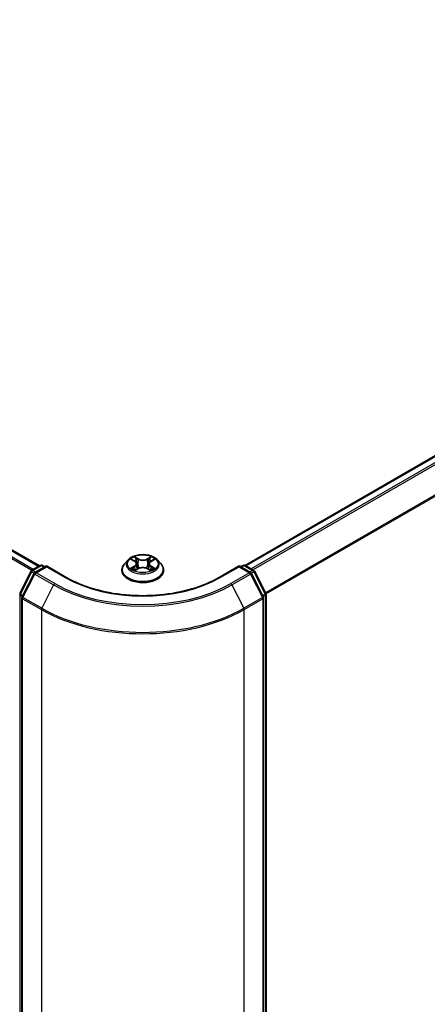
# Model space of a CAD drawing. Units: millimetres. Extents: x 36 to 9676, y 20 to 1566.
# Drawn here: x 227 to 249, y 541 to 593 of the extents above; entities that cross this region are included whole.
import ezdxf

# ---------------------------------------------------------------- set-up
doc = ezdxf.new("R2010")
doc.units = ezdxf.units.MM
doc.header["$LTSCALE"] = 2.5
doc.layers.get('Defpoints').update_dxf_attribs({"lineweight": 25})
for name, color, linetype, lineweight in [('Dimension (ISO)', 7, 'Continuous', 18), ('Visible (ISO)', 7, 'Continuous', 35), ('Visible Narrow (ISO)', 7, 'Continuous', 25)]:
    doc.layers.add(name, color=color, linetype=linetype, lineweight=lineweight)
doc.styles.add('Note Text (TK)', font='MS PGothic.ttf')
doc.dimstyles.new('Default - Method 1b (TK)', dxfattribs={"dimscale": 2.5, "dimtxt": 2.5, "dimasz": 2.5, "dimexe": 1, "dimexo": 1.5, "dimgap": 1, "dimtad": 1, "dimdsep": 46, "dimtxsty": 'Note Text (TK)', "dimblk": 'OPEN', "dimcen": 0.09, "dimdle": 5, "dimclrd": 100, "dimclre": 100, "dimclrt": 7, "dimadec": 1, "dimazin": 1, "dimtfac": 1, "dimtmove": 0, "dimatfit": 3, "dimldrblk": 'OPEN', "dimfxl": 1, "dimtolj": 1, "dimlwd": -1, "dimlwe": -1, "dimarcsym": 0})

# ---------------------------------------------------------------- blocks, each defined once
blk = doc.blocks.new('_Open')
at = {"color": 0, "linetype": 'ByBlock', "lineweight": -2}
for p, q in [((-1, 0.1667), (0, 0)), ((-1, -0.1667), (0, 0)), ((0, 0), (-1, 0))]:
    blk.add_line(p, q, dxfattribs=at)
blk = doc.blocks.new('*D22')
at = {"layer": 'Defpoints', "color": 0}
for p in [(119.866, 581.223), (238.408, 516.282), (209.622, 499.662)]:
    blk.add_point(p, dxfattribs=at)
at = {"layer": 'Dimension (ISO)', "color": 100}
for p, q in [((116.129, 579.066), (92.434, 565.386)), ((100.319, 563.666), (204.228, 502.82)), ((234.671, 514.124), (207.13, 498.224))]:
    blk.add_line(p, q, dxfattribs=at)
at = {"layer": 'Dimension (ISO)', "color": 100, "xscale": 6.25, "yscale": 6.25, "zscale": 6.25}
for p, rotation in [((94.926, 566.824), 149.648207032127), ((209.622, 499.662), 329.6482070321269)]:
    blk.add_blockref('_Open', p, dxfattribs=dict(at, rotation=rotation))
at = {"layer": 'Dimension (ISO)', "color": 7, "insert": (149.327, 540.821), "char_height": 6.25, "attachment_point": 4, "rotation": 329.6482, "style": 'Note Text (TK)'}
blk.add_mtext('\\A1;{\\Q29.648;\\W0.819;\\H0.816x;430}', dxfattribs=at)
blk = doc.blocks.new('*D23')
at = {"layer": 'Defpoints', "color": 0}
for p in [(284.831, 545.109), (228.84, 516.282), (259.025, 498.855)]:
    blk.add_point(p, dxfattribs=at)
at = {"layer": 'Dimension (ISO)', "color": 100}
for p, q in [((288.552, 542.961), (313.651, 528.47)), ((305.8, 526.705), (264.396, 502.052)), ((232.562, 514.133), (261.506, 497.422))]:
    blk.add_line(p, q, dxfattribs=at)
at = {"layer": 'Dimension (ISO)', "color": 100, "xscale": 6.25, "yscale": 6.25, "zscale": 6.25}
for p, rotation in [((311.17, 529.902), 30.77048708010887), ((259.025, 498.855), 210.7704870801089)]:
    blk.add_blockref('_Open', p, dxfattribs=dict(at, rotation=rotation))
at = {"layer": 'Dimension (ISO)', "color": 7, "insert": (278.288, 516.201), "char_height": 6.25, "attachment_point": 4, "rotation": 30.7705, "style": 'Note Text (TK)'}
blk.add_mtext('\\A1;{\\Q-29.230;\\W0.823;\\H0.816x;200}', dxfattribs=at)

msp = doc.modelspace()

# ---------------------------------------------------------------- linework, layer by layer
at = {"layer": 'Visible (ISO)'}
for p, q in [((228.076, 564.0191), (124.8146, 623.6372)), ((279.8819, 587.5857), (239.1177, 564.0505)), ((232.8353, 564.3442), (232.6446, 564.1314)), ((233.0232, 564.3678), (233.1863, 564.27)), ((234.0626, 564.2694), (234.2262, 564.3669)), ((234.4129, 564.3442), (234.6037, 564.1314)), ((227.0214, 562.5441), (227.6309, 563.7406)), ((227.6761, 563.7882), (228.1271, 564.0486)), ((228.4568, 564.0191), (227.839, 563.6624)), ((228.2425, 564.0486), (228.3752, 563.972)), ((228.4568, 563.9801), (228.4568, 564.0191)), ((229.5208, 563.4049), (228.4568, 564.0191)), ((232.5087, 563.7917), (232.5087, 563.8045)), ((233.2156, 563.785), (233.386, 563.8798)), ((233.2868, 564.1357), (233.3183, 563.8421)), ((233.8611, 563.8794), (234.031, 563.7844)), ((233.9614, 564.1347), (233.9299, 563.841)), ((234.7395, 563.7917), (234.7395, 563.8045)), ((238.7914, 564.0191), (237.7275, 563.4049)), ((238.7914, 564.0191), (238.7914, 563.9801)), ((239.4092, 563.6624), (238.7914, 564.0191)), ((238.873, 563.972), (239.0057, 564.0486)), ((239.1211, 564.0486), (239.5722, 563.7882)), ((239.6173, 563.7406), (240.2269, 562.5441)), ((227.7939, 563.6149), (227.1573, 562.3654)), ((240.0909, 562.3654), (239.4544, 563.6149)), ((227.1448, 562.313), (227.1448, 517.4739)), ((240.1035, 517.4739), (240.1035, 562.313)), ((240.2394, 562.4917), (240.2394, 517.7663))]:
    msp.add_line(p, q, dxfattribs=at)
for centre, start, end in [((227.7337, 563.6883), 120, 153.00449), ((227.8967, 563.5625), 120, 153.00449), ((228.1848, 563.9487), 60, 120), ((239.0634, 563.9487), 60, 120), ((239.3515, 563.5625), 26.99551, 60), ((239.5145, 563.6883), 26.99551, 60), ((227.2602, 562.313), 153.00449, 180), ((239.9881, 562.313), 0, 26.99551), ((240.1241, 562.4917), 0, 26.99551)]:
    msp.add_arc(centre, 0.1154, start, end, dxfattribs=at)
for points, knots in [([(234.4129, 564.3442), (234.3657, 564.3969), (234.3058, 564.4431), (234.1643, 564.5226), (234.0819, 564.5553), (233.9051, 564.6031), (233.8108, 564.6182), (233.6195, 564.6298), (233.5226, 564.6264), (233.3351, 564.6015), (233.2446, 564.5799), (233.0782, 564.5199), (233.0024, 564.4813), (232.8994, 564.4076), (232.8649, 564.3772), (232.8353, 564.3442)], [1.2642754, 1.2642754, 1.2642754, 1.2642754, 1.5852883, 1.5852883, 1.9197169, 1.9197169, 2.2527944, 2.2527944, 2.5841078, 2.5841078, 2.9158437, 2.9158437, 3.2498217, 3.2498217, 3.4507348, 3.4507348, 3.4507348, 3.4507348]), ([(233.2868, 564.1357), (233.2857, 564.1462), (233.2833, 564.1565), (233.2761, 564.1767), (233.2713, 564.1865), (233.2596, 564.2055), (233.2526, 564.2146), (233.2368, 564.232), (233.2279, 564.2402), (233.2083, 564.2559), (233.1977, 564.2632), (233.1863, 564.27)], [0.84861216, 0.84861216, 0.84861216, 0.84861216, 0.98955833, 0.98955833, 1.13050451, 1.13050451, 1.27145068, 1.27145068, 1.41239686, 1.41239686, 1.55334303, 1.55334303, 1.55334303, 1.55334303]), ([(234.0626, 564.2694), (234.0511, 564.2625), (234.0404, 564.2552), (234.0207, 564.2395), (234.0118, 564.2313), (233.9958, 564.2138), (233.9888, 564.2047), (233.977, 564.1857), (233.9722, 564.1758), (233.9649, 564.1556), (233.9625, 564.1452), (233.9614, 564.1347)], [3.15904595, 3.15904595, 3.15904595, 3.15904595, 3.30051638, 3.30051638, 3.44198681, 3.44198681, 3.58345724, 3.58345724, 3.72492767, 3.72492767, 3.8663981, 3.8663981, 3.8663981, 3.8663981]), ([(232.6446, 564.1314), (232.6274, 564.1122), (232.6116, 564.0924), (232.5832, 564.0515), (232.5705, 564.0305), (232.5485, 563.9873), (232.5391, 563.9652), (232.5241, 563.9202), (232.5183, 563.8974), (232.5107, 563.8511), (232.5087, 563.8278), (232.5087, 563.8045)], [3.45073484, 3.45073484, 3.45073484, 3.45073484, 3.54624817, 3.54624817, 3.64176149, 3.64176149, 3.73727481, 3.73727481, 3.83278813, 3.83278813, 3.92830146, 3.92830146, 3.92830146, 3.92830146]), ([(232.5087, 563.7917), (232.5087, 563.7229), (232.5268, 563.6543), (232.5972, 563.5229), (232.6506, 563.4604), (232.7886, 563.3469), (232.8743, 563.2965), (233.0681, 563.2142), (233.1763, 563.1824), (233.4038, 563.1405), (233.5231, 563.1304), (233.7608, 563.1327), (233.8793, 563.145), (234.1041, 563.191), (234.2103, 563.2247), (234.3999, 563.3106), (234.4832, 563.3629), (234.6177, 563.4815), (234.6691, 563.5479), (234.7264, 563.6745), (234.7395, 563.733), (234.7395, 563.7917)], [3.9283015, 3.9283015, 3.9283015, 3.9283015, 4.228012, 4.228012, 4.540423, 4.540423, 4.8649161, 4.8649161, 5.190644, 5.190644, 5.5153945, 5.5153945, 5.8397493, 5.8397493, 6.1645834, 6.1645834, 6.4903808, 6.4903808, 6.8142959, 6.8142959, 7.0698941, 7.0698941, 7.0698941, 7.0698941]), ([(233.0961, 563.8672), (233.1031, 563.8614), (233.1106, 563.8556), (233.1267, 563.844), (233.1353, 563.8382), (233.1536, 563.8268), (233.1633, 563.8212), (233.1837, 563.8101), (233.1944, 563.8047), (233.212, 563.7964), (233.2186, 563.7934), (233.2254, 563.7905)], [4.53488429, 4.53488429, 4.53488429, 4.53488429, 4.60504023, 4.60504023, 4.67519617, 4.67519617, 4.7453521, 4.7453521, 4.81550804, 4.81550804, 4.85620307, 4.85620307, 4.85620307, 4.85620307]), ([(233.8611, 563.8794), (233.8355, 563.8937), (233.8064, 563.9056), (233.7436, 563.9236), (233.71, 563.9298), (233.6412, 563.936), (233.6061, 563.936), (233.5373, 563.9299), (233.5037, 563.9238), (233.4408, 563.9059), (233.4117, 563.894), (233.386, 563.8798)], [1.5882496, 1.5882496, 1.5882496, 1.5882496, 1.8954276, 1.8954276, 2.2026055, 2.2026055, 2.5097835, 2.5097835, 2.8169614, 2.8169614, 3.1241394, 3.1241394, 3.1241394, 3.1241394]), ([(234.0213, 563.7898), (234.0282, 563.7928), (234.0349, 563.7958), (234.0526, 563.8041), (234.0634, 563.8095), (234.0838, 563.8205), (234.0935, 563.8262), (234.1119, 563.8376), (234.1206, 563.8433), (234.1368, 563.8549), (234.1443, 563.8607), (234.1513, 563.8665)], [6.13902618, 6.13902618, 6.13902618, 6.13902618, 6.18007986, 6.18007986, 6.2502238, 6.2502238, 6.32036774, 6.32036774, 6.39051168, 6.39051168, 6.46065561, 6.46065561, 6.46065561, 6.46065561]), ([(234.7395, 563.8045), (234.7395, 563.8278), (234.7376, 563.8511), (234.7299, 563.8974), (234.7242, 563.9202), (234.7091, 563.9652), (234.6998, 563.9873), (234.6777, 564.0305), (234.6651, 564.0515), (234.6366, 564.0924), (234.6209, 564.1122), (234.6037, 564.1314)], [0.7867088, 0.7867088, 0.7867088, 0.7867088, 0.88222212, 0.88222212, 0.97773545, 0.97773545, 1.07324877, 1.07324877, 1.16876209, 1.16876209, 1.26427541, 1.26427541, 1.26427541, 1.26427541]), ([(237.7275, 563.4049), (237.3008, 563.1585), (236.8044, 562.9501), (235.7218, 562.6316), (235.1357, 562.5216), (233.9326, 562.4116), (233.3157, 562.4116), (232.1125, 562.5216), (231.5264, 562.6316), (230.4438, 562.9501), (229.9474, 563.1585), (229.5208, 563.4049)], [3.1415927, 3.1415927, 3.1415927, 3.1415927, 3.4557519, 3.4557519, 3.7699112, 3.7699112, 4.0840704, 4.0840704, 4.3982297, 4.3982297, 4.712389, 4.712389, 4.712389, 4.712389])]:
    msp.add_open_spline(points, degree=3, knots=knots, dxfattribs=at)
at = {"layer": 'Visible Narrow (ISO)'}
for p, q in [((124.4142, 623.411), (227.68, 563.7905)), ((227.7414, 563.8259), (124.456, 623.4578)), ((124.7569, 623.6315), (228.0423, 563.9996)), ((239.1516, 564.031), (279.9396, 587.58)), ((280.2278, 587.4136), (239.4397, 563.8647)), ((239.5318, 563.8115), (280.2904, 587.3436)), ((280.927, 586.094), (240.2065, 562.5841)), ((240.2362, 562.519), (280.9459, 586.0228)), ((232.9684, 564.3939), (233.1764, 564.2692)), ((233.3965, 564.3959), (233.1811, 564.5164)), ((233.2477, 564.4494), (233.3832, 564.3737)), ((233.3832, 564.3737), (233.3637, 564.1013)), ((234.0689, 564.5157), (233.8529, 564.3956)), ((233.8662, 564.3733), (234.002, 564.4488)), ((233.8662, 564.3733), (233.8856, 564.1009)), ((234.0724, 564.2685), (234.281, 564.3929)), ((227.0615, 562.5158), (227.6711, 563.7124)), ((227.6711, 563.7124), (227.8063, 563.6343)), ((227.7337, 563.7825), (228.1848, 564.0429)), ((227.8903, 563.6921), (227.7337, 563.7825)), ((227.8967, 563.6567), (228.4568, 563.9801)), ((228.903, 563.0758), (227.8967, 563.6567)), ((228.1848, 564.0429), (228.3414, 563.9525)), ((228.4568, 563.9801), (229.4631, 563.3991)), ((233.1758, 564.0057), (232.9672, 563.8813)), ((233.0585, 563.9055), (233.1896, 563.9837)), ((233.1793, 563.7586), (233.3953, 563.8787)), ((233.1896, 563.9837), (233.2031, 563.8006)), ((233.8517, 563.8783), (234.0672, 563.7579)), ((234.058, 563.983), (234.0445, 563.8003)), ((234.058, 563.983), (234.1888, 563.9046)), ((234.2798, 563.8803), (234.0718, 564.005)), ((237.7852, 563.3991), (238.7914, 563.9801)), ((239.3515, 563.6567), (238.3453, 563.0758)), ((238.7914, 563.9801), (239.3515, 563.6567)), ((238.9068, 563.9525), (239.0634, 564.0429)), ((239.0634, 564.0429), (239.5145, 563.7825)), ((239.5145, 563.7825), (239.3579, 563.6921)), ((239.4419, 563.6343), (239.5772, 563.7124)), ((239.5772, 563.7124), (240.1867, 562.5158)), ((227.1975, 562.3371), (227.834, 563.5866)), ((227.834, 563.5866), (228.8403, 563.0057)), ((238.408, 563.0057), (239.4142, 563.5866)), ((239.4142, 563.5866), (240.0508, 562.3371)), ((228.8403, 563.0057), (228.2037, 561.7562)), ((238.408, 563.0057), (239.0445, 561.7562)), ((227.0426, 517.7192), (227.0426, 562.4446)), ((227.0426, 562.4446), (227.1624, 562.3754)), ((227.1948, 562.4389), (227.0615, 562.5158)), ((227.1786, 562.2659), (228.1848, 561.6849)), ((227.1786, 517.4268), (227.1786, 562.2659)), ((228.2037, 561.7562), (227.1975, 562.3371)), ((240.0508, 562.3371), (239.0445, 561.7562)), ((239.0634, 561.6849), (240.0697, 562.2659)), ((240.1867, 562.5158), (240.0535, 562.4389)), ((240.0697, 562.2659), (240.0697, 517.4268)), ((240.0858, 562.3754), (240.2056, 562.4446)), ((240.2056, 562.4446), (240.2056, 517.7192)), ((228.1848, 561.6849), (228.1848, 516.8458)), ((239.0634, 516.8458), (239.0634, 561.6849))]:
    msp.add_line(p, q, dxfattribs=at)
for centre, major_axis, ratio, start_param, end_param in [((233.6241, 564.1085), (-0.8881, 0), 0.5773503, 5.8056187, 9.9023446), ((233.6241, 564.1371), (-0.7923, 0), 0.5773503, 5.305792, 5.687161), ((233.6241, 564.0499), (0.6201, 0), 0.5773503, 2.1749837, 2.4195297), ((232.9398, 564.1376), (0.3285, 0), 0.5773503, 5.5139298, 7.0498195), ((233.1764, 564.2535), (0.0099, 0.0165), 0.5880814, 0, 0.7949578), ((233.2344, 564.4428), (-0.0157, -0.0111), 0.1855802, 1.0442067, 2.4393888), ((233.2816, 564.3433), (-0.0185, -0.0051), 0.2226395, 3.8505226, 5.2059457), ((233.3965, 564.3802), (-0.0094, -0.0168), 0.5679555, 3.9190487, 5.4025786), ((233.625, 564.5179), (0.3477, 0), 0.5773503, 3.9431335, 5.4790232), ((233.625, 564.5322), (-0.3285, 0), 0.5773503, 0.8015408, 2.3374306), ((233.8529, 564.3799), (0.0093, -0.0168), 0.5664159, 0.8818722, 2.3654021), ((234.3084, 564.1366), (-0.3285, 0), 0.5773503, 5.5139298, 7.0498195), ((233.9679, 564.3428), (-0.0185, 0.0051), 0.2231967, 4.2167165, 5.5721396), ((233.6241, 564.0499), (0.6201, 0), 0.5773503, 0.7198778, 0.9639877), ((234.0153, 564.4422), (-0.0157, 0.0111), 0.1843663, 0.7039824, 2.0991646), ((234.0724, 564.2528), (-0.0098, 0.0165), 0.5865946, 5.4895845, 6.2831853), ((233.6241, 564.1371), (-0.7923, 0), 0.5773503, 3.7349957, 4.1163647), ((227.7337, 563.6883), (-0.1028, 0.0524), 0.0739221, 0, 0.9533753), ((227.7337, 563.6883), (0.0577, 0.0999), 0.5773503, 0.7853982, 1.6614562), ((227.7337, 563.6883), (-0.0577, 0.0999), 0.5773503, 5.4977871, 6.2831853), ((227.8967, 563.5625), (0.0577, 0.0999), 0.5773503, 0.7853982, 1.6614562), ((227.8967, 563.5625), (-0.0577, 0.0999), 0.5773503, 5.4977871, 6.2831853), ((228.1848, 563.9487), (-0.0577, 0.0999), 0.5773503, 5.4977871, 6.2831853), ((228.1848, 563.9487), (0.0577, 0.0999), 0.5773503, 0, 0.7853982), ((233.6241, 563.8387), (-1.103, 0), 0.5773503, 5.8056187, 9.9023446), ((233.6241, 563.8045), (-1.1154, 0), 0.5773503, 0, 3.1415927), ((233.6241, 563.7917), (1.1154, 0), 0.5773503, 3.1415927, 6.2831853), ((233.6241, 564.1371), (0.7923, 0), 0.5773503, 3.7349957, 4.1163647), ((233.0722, 563.8992), (-0.0037, -0.0189), 0.7790958, 4.5265759, 5.9217581), ((233.128, 563.8592), (-0.0163, -0.0101), 0.7293502, 5.1621157, 5.77734), ((233.1758, 563.99), (0.0098, -0.0165), 0.5865946, 0.8644619, 2.3479918), ((232.9398, 564.1233), (0.3477, 0), 0.5773503, 5.5139298, 6.3450887), ((233.3504, 564.0947), (-0.0185, -0.0051), 0.2226061, 3.8505159, 5.2015619), ((233.3953, 563.8629), (-0.0093, 0.0168), 0.5664159, 5.5069947, 6.2831853), ((233.6232, 563.742), (0.3285, 0), 0.5773503, 0.8015408, 2.3374306), ((233.8517, 563.8626), (0.0094, 0.0168), 0.5679555, 0, 0.7774561), ((233.8989, 564.0943), (-0.0185, 0.0051), 0.2231634, 4.2211004, 5.5721463), ((234.3084, 564.1223), (-0.3477, 0), 0.5773503, 6.221282, 7.0498195), ((234.0718, 563.9893), (-0.0099, -0.0165), 0.5880814, 3.9365505, 5.4200804), ((233.6241, 564.1371), (0.7923, 0), 0.5773503, 5.305792, 5.687161), ((234.1193, 563.8584), (-0.0163, 0.0101), 0.7301215, 3.6511459, 4.260002), ((234.175, 563.8983), (0.0037, -0.0189), 0.7804107, 0.3607697, 1.7559519), ((239.0634, 563.9487), (-0.0577, 0.0999), 0.5773503, 5.4977871, 6.2831853), ((239.0634, 563.9487), (0.0577, 0.0999), 0.5773503, 0, 0.7853982), ((239.3515, 563.5625), (0.0577, 0.0999), 0.5773503, 0, 0.7853982), ((239.3515, 563.5625), (0.0577, -0.0999), 0.5773503, 1.4801364, 2.3561945), ((239.5145, 563.6883), (0.0577, 0.0999), 0.5773503, 0, 0.7853982), ((239.5145, 563.6883), (0.0577, -0.0999), 0.5773503, 1.4801364, 2.3561945), ((239.5145, 563.6883), (0.1028, 0.0524), 0.0739221, 5.32981, 6.2831853), ((227.8967, 563.5625), (-0.1028, 0.0524), 0.0739221, 0, 0.9533753), ((229.4631, 563.3049), (0.0577, 0.0999), 0.5773503, 0, 0.7853982), ((233.6241, 565.8015), (5.8846, 0), 0.5773503, 3.9269908, 5.4977871), ((237.7852, 563.3049), (-0.0577, 0.0999), 0.5773503, 5.4977871, 6.2831853), ((239.3515, 563.5625), (0.1028, 0.0524), 0.0739221, 5.32981, 6.2831853), ((228.903, 562.9816), (-0.0577, -0.0999), 0.5773503, 3.9269908, 4.8030489), ((233.6241, 565.7676), (6.7654, 0), 0.5773503, 3.9269908, 5.4977871), ((233.6241, 565.8015), (-6.6767, 0), 0.5773503, 0.7853982, 2.3561945), ((238.3453, 562.9816), (0.0577, -0.0999), 0.5773503, 1.4801364, 2.3561945), ((227.1242, 562.4917), (-0.1154, 0), 0.5773503, 0, 0.7853982), ((227.1242, 562.4917), (-0.1028, 0.0524), 0.0739221, 0, 0.9533753), ((227.1242, 562.4917), (0.0577, 0.0999), 0.5773503, 1.6614562, 2.3561945), ((227.2602, 562.313), (-0.1154, 0), 0.5773503, 0, 0.7853982), ((227.2602, 562.313), (-0.1028, 0.0524), 0.0739221, 0, 0.9533753), ((227.2602, 562.313), (0.0577, 0.0999), 0.5773503, 1.6614562, 2.3561945), ((239.9881, 562.313), (0.1028, 0.0524), 0.0739221, 5.32981, 6.2831853), ((239.9881, 562.313), (0.0577, -0.0999), 0.5773503, 0.7853982, 1.4801364), ((239.9881, 562.313), (0.1154, 0), 0.5773503, 5.4977871, 6.2831853), ((240.1241, 562.4917), (0.1028, 0.0524), 0.0739221, 5.32981, 6.2831853), ((240.1241, 562.4917), (0.0577, -0.0999), 0.5773503, 0.7853982, 1.4801364), ((240.1241, 562.4917), (0.1154, 0), 0.5773503, 5.4977871, 6.2831853), ((228.2664, 561.732), (0.0577, 0.0999), 0.5773503, 1.6614562, 2.3561945), ((233.6241, 564.8253), (7.6923, 0), 0.5773503, 3.9269908, 5.4977871), ((233.6241, 564.8856), (-7.6656, 0), 0.5773503, 0.7853982, 2.3561945), ((238.9818, 561.732), (-0.0577, 0.0999), 0.5773503, 3.9269908, 4.6217291)]:
    msp.add_ellipse(centre, major_axis=major_axis, ratio=ratio, start_param=start_param, end_param=end_param, dxfattribs=at)
msp.add_ellipse((233.6241, 564.1371), major_axis=(0.8236, 0), ratio=0.5773503, dxfattribs=at)
for points, knots in [([(233.0604, 564.3455), (233.0573, 564.349), (233.054, 564.3523), (233.0422, 564.3627), (233.033, 564.3689), (233.0148, 564.3787), (233.006, 564.3826), (232.9875, 564.3892), (232.9779, 564.3919), (232.9684, 564.3939)], [0.001887699, 0.001887699, 0.001887699, 0.001887699, 0.005934038, 0.005934038, 0.0154285, 0.0154285, 0.023744988, 0.023744988, 0.032394303, 0.032394303, 0.032394303, 0.032394303]), ([(232.9684, 564.3939), (232.9771, 564.3907), (232.9858, 564.387), (233.0027, 564.3791), (233.0109, 564.3749), (233.0203, 564.3695), (233.0217, 564.3687), (233.0232, 564.3678)], [-0.032394303, -0.032394303, -0.032394303, -0.032394303, -0.023744988, -0.023744988, -0.0154285, -0.0154285, -0.01389829, -0.01389829, -0.01389829, -0.01389829]), ([(233.2477, 564.4494), (233.2414, 564.4555), (233.2353, 564.4618), (233.2199, 564.4779), (233.2109, 564.4875), (233.1949, 564.5036), (233.1879, 564.5103), (233.1811, 564.5164)], [-0.032055974, -0.032055974, -0.032055974, -0.032055974, -0.02365019, -0.02365019, -0.010200936, -0.010200936, 0.000338329, 0.000338329, 0.000338329, 0.000338329]), ([(233.1811, 564.5164), (233.1853, 564.5097), (233.1896, 564.502), (233.1999, 564.4828), (233.206, 564.4709), (233.2177, 564.4506), (233.2226, 564.4425), (233.2283, 564.4347)], [-0.000338329, -0.000338329, -0.000338329, -0.000338329, 0.010200936, 0.010200936, 0.02365019, 0.02365019, 0.032055974, 0.032055974, 0.032055974, 0.032055974]), ([(233.2283, 564.4347), (233.238, 564.4213), (233.2466, 564.4068), (233.2614, 564.3764), (233.2674, 564.3605), (233.2719, 564.3445)], [-0.028982846, -0.028982846, -0.028982846, -0.028982846, -0.014585063, -0.014585063, 0, 0, 0, 0]), ([(233.295, 564.3499), (233.2901, 564.3675), (233.2835, 564.385), (233.2675, 564.4185), (233.2582, 564.4346), (233.2477, 564.4494)], [0, 0, 0, 0, 0.014585063, 0.014585063, 0.028982846, 0.028982846, 0.028982846, 0.028982846]), ([(233.2719, 564.3445), (233.2833, 564.3031), (233.2948, 564.2617), (233.3177, 564.1788), (233.3292, 564.1374), (233.3407, 564.096)], [-0.068779854, -0.068779854, -0.068779854, -0.068779854, -0.034389927, -0.034389927, 0, 0, 0, 0]), ([(233.3637, 564.1013), (233.3523, 564.1428), (233.3408, 564.1842), (233.3179, 564.267), (233.3064, 564.3085), (233.295, 564.3499)], [0, 0, 0, 0, 0.034389927, 0.034389927, 0.068779854, 0.068779854, 0.068779854, 0.068779854]), ([(233.9546, 564.3494), (233.9431, 564.308), (233.9316, 564.2666), (233.9086, 564.1838), (233.8971, 564.1423), (233.8856, 564.1009)], [0, 0, 0, 0, 0.034389927, 0.034389927, 0.068779854, 0.068779854, 0.068779854, 0.068779854]), ([(233.9086, 564.0956), (233.9202, 564.137), (233.9317, 564.1784), (233.9547, 564.2612), (233.9662, 564.3026), (233.9777, 564.344)], [-0.068779854, -0.068779854, -0.068779854, -0.068779854, -0.034389927, -0.034389927, 0, 0, 0, 0]), ([(234.002, 564.4488), (233.9914, 564.4339), (233.982, 564.4178), (233.966, 564.3843), (233.9594, 564.3668), (233.9546, 564.3494)], [0, 0, 0, 0, 0.014491423, 0.014491423, 0.028982846, 0.028982846, 0.028982846, 0.028982846]), ([(233.9777, 564.344), (233.9821, 564.3598), (233.9881, 564.3757), (234.0029, 564.406), (234.0117, 564.4206), (234.0214, 564.4341)], [-0.028982846, -0.028982846, -0.028982846, -0.028982846, -0.014491423, -0.014491423, 0, 0, 0, 0]), ([(234.0689, 564.5157), (234.0632, 564.5107), (234.0575, 564.5053), (234.0462, 564.4942), (234.0406, 564.4885), (234.0285, 564.4759), (234.0219, 564.469), (234.0108, 564.4575), (234.0064, 564.4531), (234.002, 564.4488)], [-0.032394303, -0.032394303, -0.032394303, -0.032394303, -0.023744988, -0.023744988, -0.0154285, -0.0154285, -0.005934038, -0.005934038, 0, 0, 0, 0]), ([(234.0214, 564.4341), (234.0254, 564.4396), (234.0291, 564.4453), (234.0379, 564.4598), (234.0427, 564.4685), (234.051, 564.484), (234.0547, 564.491), (234.0619, 564.5041), (234.0654, 564.5102), (234.0689, 564.5157)], [0, 0, 0, 0, 0.005934038, 0.005934038, 0.0154285, 0.0154285, 0.023744988, 0.023744988, 0.032394303, 0.032394303, 0.032394303, 0.032394303]), ([(234.281, 564.3929), (234.2694, 564.3905), (234.2577, 564.3871), (234.2318, 564.3769), (234.2179, 564.3696), (234.1995, 564.3554), (234.1939, 564.3503), (234.189, 564.3447)], [-0.000338329, -0.000338329, -0.000338329, -0.000338329, 0.010200936, 0.010200936, 0.02365019, 0.02365019, 0.0301272, 0.0301272, 0.0301272, 0.0301272]), ([(234.2262, 564.367), (234.2337, 564.3714), (234.2414, 564.3755), (234.2598, 564.3844), (234.2704, 564.389), (234.281, 564.3929)], [-0.018127697, -0.018127697, -0.018127697, -0.018127697, -0.010200936, -0.010200936, 0.000338329, 0.000338329, 0.000338329, 0.000338329]), ([(233.0585, 563.9055), (233.052, 563.9043), (233.0448, 563.9029), (233.0252, 563.8988), (233.0123, 563.8957), (232.9885, 563.8888), (232.9778, 563.8853), (232.9672, 563.8813)], [-0.032055974, -0.032055974, -0.032055974, -0.032055974, -0.02365019, -0.02365019, -0.010200936, -0.010200936, 0.000338329, 0.000338329, 0.000338329, 0.000338329]), ([(232.9672, 563.8813), (232.9788, 563.8838), (232.9905, 563.8853), (233.0164, 563.887), (233.0303, 563.8867), (233.0505, 563.8847), (233.0576, 563.8837), (233.0636, 563.8825)], [-0.000338329, -0.000338329, -0.000338329, -0.000338329, 0.010200936, 0.010200936, 0.02365019, 0.02365019, 0.032055974, 0.032055974, 0.032055974, 0.032055974]), ([(233.1142, 563.8655), (233.1075, 563.8764), (233.0992, 563.8853), (233.0804, 563.8987), (233.0698, 563.9033), (233.0585, 563.9055)], [0, 0, 0, 0, 0.014585063, 0.014585063, 0.028982846, 0.028982846, 0.028982846, 0.028982846]), ([(233.0636, 563.8825), (233.0738, 563.8806), (233.0832, 563.8766), (233.0932, 563.8695), (233.0947, 563.8684), (233.0961, 563.8672)], [-0.028982846, -0.028982846, -0.028982846, -0.028982846, -0.014585063, -0.014585063, -0.011990574, -0.011990574, -0.011990574, -0.011990574]), ([(233.222, 563.7886), (233.2198, 563.7887), (233.2178, 563.7887), (233.2103, 563.7878), (233.2056, 563.786), (233.1972, 563.7805), (233.1936, 563.7772), (233.1864, 563.769), (233.1828, 563.764), (233.1793, 563.7586)], [0.002459552, 0.002459552, 0.002459552, 0.002459552, 0.005934038, 0.005934038, 0.0154285, 0.0154285, 0.023744988, 0.023744988, 0.032394303, 0.032394303, 0.032394303, 0.032394303]), ([(233.1793, 563.7586), (233.185, 563.7635), (233.1907, 563.7682), (233.202, 563.7767), (233.2076, 563.7804), (233.2141, 563.7841), (233.2148, 563.7846), (233.2156, 563.785)], [-0.032394303, -0.032394303, -0.032394303, -0.032394303, -0.023744988, -0.023744988, -0.0154285, -0.0154285, -0.014313673, -0.014313673, -0.014313673, -0.014313673]), ([(233.3407, 564.096), (233.3571, 564.0368), (233.3759, 563.9787), (233.4014, 563.9118), (233.4054, 563.9017), (233.4095, 563.8917)], [-0.098241255, -0.098241255, -0.098241255, -0.098241255, -0.049120627, -0.049120627, -0.040347207, -0.040347207, -0.040347207, -0.040347207]), ([(233.4278, 563.8996), (233.4241, 563.9092), (233.4206, 563.9189), (233.3968, 563.985), (233.3791, 564.0427), (233.3637, 564.1013)], [0.040687269, 0.040687269, 0.040687269, 0.040687269, 0.049120627, 0.049120627, 0.098241255, 0.098241255, 0.098241255, 0.098241255]), ([(233.8856, 564.1009), (233.8701, 564.0423), (233.8524, 563.9846), (233.8285, 563.9183), (233.8248, 563.9085), (233.8211, 563.8986)], [0, 0, 0, 0, 0.049120627, 0.049120627, 0.057756889, 0.057756889, 0.057756889, 0.057756889]), ([(233.8393, 563.8906), (233.8435, 563.9009), (233.8476, 563.9112), (233.8733, 563.9783), (233.8922, 564.0364), (233.9086, 564.0956)], [-0.05812246, -0.05812246, -0.05812246, -0.05812246, -0.049120627, -0.049120627, 0, 0, 0, 0]), ([(234.0672, 563.7579), (234.0629, 563.7646), (234.0586, 563.7704), (234.0484, 563.7811), (234.0423, 563.7853), (234.0319, 563.7879), (234.0284, 563.7882), (234.0247, 563.788)], [-0.000338329, -0.000338329, -0.000338329, -0.000338329, 0.010200936, 0.010200936, 0.02365019, 0.02365019, 0.02963524, 0.02963524, 0.02963524, 0.02963524]), ([(234.031, 563.7844), (234.0362, 563.7815), (234.0413, 563.7783), (234.0534, 563.7696), (234.0603, 563.764), (234.0672, 563.7579)], [-0.017770354, -0.017770354, -0.017770354, -0.017770354, -0.010200936, -0.010200936, 0.000338329, 0.000338329, 0.000338329, 0.000338329]), ([(234.1888, 563.9046), (234.1774, 563.9024), (234.1668, 563.8979), (234.148, 563.8844), (234.1398, 563.8755), (234.1331, 563.8647)], [0, 0, 0, 0, 0.014491423, 0.014491423, 0.028982846, 0.028982846, 0.028982846, 0.028982846]), ([(234.1513, 563.8665), (234.1526, 563.8676), (234.154, 563.8687), (234.1639, 563.8757), (234.1734, 563.8798), (234.1836, 563.8817)], [-0.01688951, -0.01688951, -0.01688951, -0.01688951, -0.014491423, -0.014491423, 0, 0, 0, 0]), ([(234.1836, 563.8817), (234.1878, 563.8825), (234.1926, 563.8832), (234.206, 563.8849), (234.2152, 563.8856), (234.2334, 563.8858), (234.2423, 563.8855), (234.2607, 563.8838), (234.2703, 563.8824), (234.2798, 563.8803)], [0, 0, 0, 0, 0.005934038, 0.005934038, 0.0154285, 0.0154285, 0.023744988, 0.023744988, 0.032394303, 0.032394303, 0.032394303, 0.032394303]), ([(234.2798, 563.8803), (234.2712, 563.8836), (234.2624, 563.8866), (234.2455, 563.8917), (234.2373, 563.894), (234.2203, 563.8982), (234.2116, 563.9001), (234.1982, 563.9028), (234.1933, 563.9038), (234.1888, 563.9046)], [-0.032394303, -0.032394303, -0.032394303, -0.032394303, -0.023744988, -0.023744988, -0.0154285, -0.0154285, -0.005934038, -0.005934038, 0, 0, 0, 0])]:
    msp.add_open_spline(points, degree=3, knots=knots, dxfattribs=at)
for points in [[(233.1281, 563.8432), (233.1235, 563.8506), (233.1188, 563.858), (233.1142, 563.8655)], [(234.1331, 563.8647), (234.1286, 563.8574), (234.1241, 563.8501), (234.1195, 563.8427)]]:
    msp.add_open_spline(points, degree=3, dxfattribs=at)

# ---------------------------------------------------------------- dimensions: what is measured, and where the dimension line sits
at = {"layer": 'Dimension (ISO)', "color": 100}
for base, p1, p2, angle, text, picture, middle in [((209.6217, 499.6622), (119.8658, 581.2235), (238.408, 516.2819), 149.64821, '{\\Q29.648;\\W0.819;\\H0.816x;430}', '*D22', (151.768, 533.5393)), ((259.0254, 498.8545), (284.8307, 545.1092), (228.8403, 516.2819), 30.77049, '{\\Q-29.230;\\W0.823;\\H0.816x;200}', '*D23', (284.7133, 514.1496))]:
    dim = msp.add_linear_dim(base=base, p1=p1, p2=p2, angle=angle, text=text, dimstyle='Default - Method 1b (TK)', override={"dimgap": 1, "dimdec": 0, "dimlfac": 0.4, "dimtol": 0, "dimlim": 0, "dimtp": 0, "dimtm": 0, "dimtdec": 0, "dimtofl": 0, "dimatfit": 1}, dxfattribs=at)
    dim.commit()
    dim.dimension.update_dxf_attribs({"geometry": picture, "text_midpoint": middle, "dimtype": 160})

doc.saveas('drawing.dxf')
